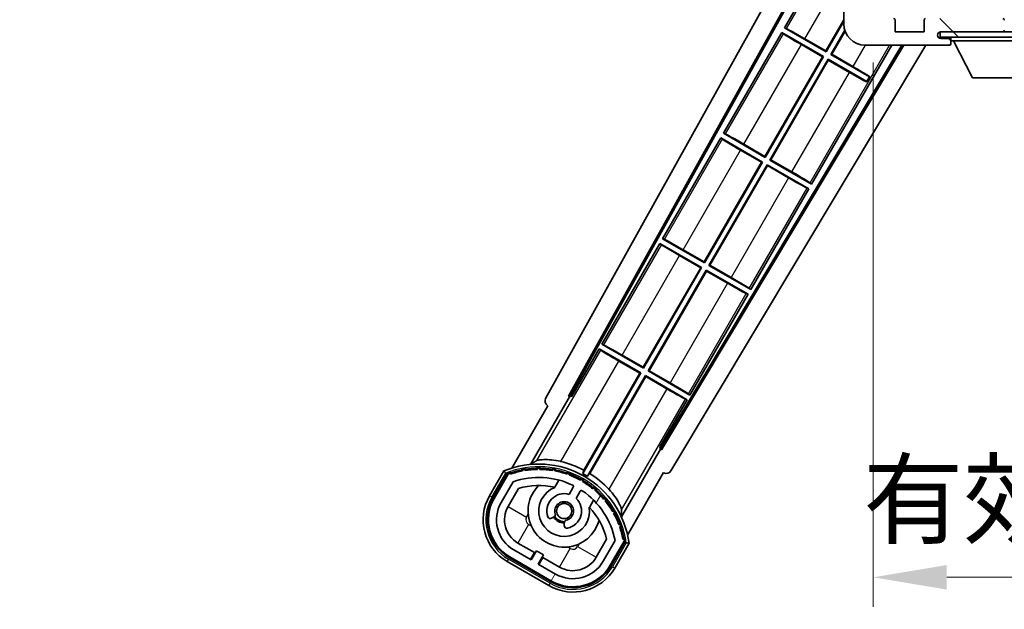
# Model space of a CAD drawing. Units: millimetres. Extents: x 0 to 12386, y 0 to 1686.
# Drawn here: x 3505 to 3689, y 1063 to 1173 of the extents above; entities that cross this region are included whole.
import ezdxf

# ---------------------------------------------------------------- set-up
doc = ezdxf.new("R2010")
doc.units = ezdxf.units.MM
doc.header["$LTSCALE"] = 6
doc.layers.get('Defpoints').update_dxf_attribs({"lineweight": 25})
for name, color, linetype, lineweight in [('Dimension (ISO)', 7, 'Continuous', 18), ('Hatch (ISO)', 1, 'Continuous', 18), ('Symbol (ISO)', 7, 'Continuous', 18), ('Visible (ISO)', 7, 'Continuous', 35), ('Visible Narrow (ISO)', 7, 'Continuous', 25)]:
    doc.layers.add(name, color=color, linetype=linetype, lineweight=lineweight)
doc.styles.add('Note Text (TK)', font='txt')
doc.dimstyles.new('Default - Method 1b (TK)', dxfattribs={"dimscale": 6, "dimtxt": 2.5, "dimasz": 2.5, "dimexe": 1, "dimexo": 1.5, "dimgap": 1, "dimtad": 1, "dimtoh": 1, "dimrnd": 1e-08, "dimdsep": 46, "dimtxsty": 'Note Text (TK)', "dimcen": 0.09, "dimdle": 5, "dimclrd": 100, "dimclre": 100, "dimclrt": 7, "dimadec": 1, "dimazin": 1, "dimtfac": 1, "dimtmove": 0, "dimatfit": 3, "dimfxl": 1, "dimtolj": 1, "dimlwd": -1, "dimlwe": -1, "dimarcsym": 0})
doc.dimstyles.new('Default - Method 1b (TK)$7', dxfattribs={"dimscale": 6, "dimtxt": 2.5, "dimasz": 2.5, "dimexe": 1, "dimexo": 1.5, "dimgap": 1, "dimtad": 1, "dimtoh": 1, "dimrnd": 1e-08, "dimdsep": 46, "dimtxsty": 'Note Text (TK)', "dimcen": 0.09, "dimdle": 5, "dimclrd": 100, "dimclre": 100, "dimclrt": 7, "dimadec": 1, "dimazin": 1, "dimtfac": 1, "dimtmove": 0, "dimatfit": 3, "dimfxl": 1, "dimtolj": 1, "dimlwd": -1, "dimlwe": -1, "dimarcsym": 0})
pattern_1 = [(135.0002, (2276.25, -44), (-12.3478, -12.3479), [])]

# ---------------------------------------------------------------- blocks, each defined once
blk = doc.blocks.new('*D228')
at = {"layer": 'Defpoints', "color": 0}
for p in [(3664.19, 1173.37), (3869.19, 1173.47), (3869.19, 1068.97)]:
    blk.add_point(p, dxfattribs=at)
at = {"layer": 'Dimension (ISO)', "color": 100}
for p, q in [((3664.19, 1165.12), (3664.19, 1063.47)), ((3869.19, 1165.22), (3869.19, 1063.47)), ((3677.94, 1068.97), (3855.44, 1068.97))]:
    blk.add_line(p, q, dxfattribs=at)
for points in [[(3677.94, 1071.26), (3677.94, 1066.67), (3664.19, 1068.97)], [(3855.44, 1071.26), (3855.44, 1066.67), (3869.19, 1068.97)]]:
    blk.add_solid(points, dxfattribs=at)
at = {"layer": 'Dimension (ISO)', "color": 7, "insert": (3662.31, 1083.53), "char_height": 13.75, "attachment_point": 4, "style": 'Note Text (TK)'}
blk.add_mtext('\\A1;\\fＭＳ Ｐゴシック|b0|i0;\\H13.7500;有効寸法 / Max dim. 205', dxfattribs=at)

msp = doc.modelspace()

# ---------------------------------------------------------------- hatches: boundary and pattern name
at = {"layer": 'Hatch (ISO)'}
h = msp.add_hatch(dxfattribs=at)
h.set_pattern_fill('ANSI31', color=256, scale=139.7, angle=90.00021, style=0)
h.set_pattern_definition(pattern_1)
edge = h.paths.add_edge_path()
edge.add_ellipse((3665.9863, 1176.0666), major_axis=(0.3, 0), ratio=1, start_angle=0, end_angle=90)
edge.add_line((3665.9863, 1176.3666), (3664.5863, 1176.3666))
edge.add_ellipse((3664.5863, 1176.0666), major_axis=(0, 0.3), ratio=1, start_angle=0, end_angle=90)
edge.add_line((3664.2863, 1176.0666), (3664.2863, 1173.3666))
edge.add_line((3664.2863, 1173.3666), (3664.1863, 1173.3666))
edge.add_line((3664.1863, 1173.3666), (3662.1863, 1173.3666))
edge.add_line((3662.1863, 1173.3666), (3662.0863, 1173.3666))
edge.add_line((3662.0863, 1173.3666), (3662.0863, 1176.0666))
edge.add_ellipse((3661.7863, 1176.0666), major_axis=(0.3, 0), ratio=1, start_angle=0, end_angle=90)
edge.add_line((3661.7863, 1176.3666), (3659.6863, 1176.3666))
edge.add_ellipse((3659.6863, 1175.3666), major_axis=(0, 1), ratio=1, start_angle=0, end_angle=90)
edge.add_line((3658.6863, 1175.3666), (3658.6863, 1172.3666))
edge.add_ellipse((3662.6863, 1172.3666), major_axis=(-4, 0), ratio=1, start_angle=0, end_angle=90)
edge.add_line((3662.6863, 1168.3666), (3678.3863, 1168.3666))
edge.add_ellipse((3678.3863, 1168.6666), major_axis=(0, -0.3), ratio=1, start_angle=0, end_angle=90)
edge.add_line((3678.6863, 1168.6666), (3678.6863, 1169.1166))
edge.add_ellipse((3678.1863, 1169.1166), major_axis=(0.5, 0), ratio=1, start_angle=0, end_angle=90)
edge.add_line((3678.1863, 1169.6166), (3676.8113, 1169.6166))
edge.add_ellipse((3676.8113, 1170.2416), major_axis=(0, -0.625), ratio=1, start_angle=191.536959, end_angle=360, ccw=False)
edge.add_ellipse((3676.8113, 1170.2416), major_axis=(-0.125, 0.6124), ratio=1, start_angle=348.463041, end_angle=360, ccw=False)
edge.add_line((3676.8113, 1170.8666), (3688.3863, 1170.8666))
edge.add_ellipse((3688.3863, 1171.1666), major_axis=(0, -0.3), ratio=1, start_angle=0, end_angle=90)
edge.add_line((3688.6863, 1171.1666), (3688.6863, 1173.0666))
edge.add_ellipse((3688.3863, 1173.0666), major_axis=(0.3, 0), ratio=1, start_angle=0, end_angle=90)
edge.add_line((3688.3863, 1173.3666), (3679.6863, 1173.3666))
edge.add_line((3679.6863, 1173.3666), (3679.6863, 1173.1666))
edge.add_line((3679.6863, 1173.1666), (3677.6863, 1173.1666))
edge.add_line((3677.6863, 1173.1666), (3677.6863, 1173.3666))
edge.add_line((3677.6863, 1173.3666), (3673.9863, 1173.3666))
edge.add_ellipse((3673.9863, 1173.0666), major_axis=(0, 0.3), ratio=1, start_angle=0, end_angle=90)
edge.add_line((3673.6863, 1173.0666), (3673.6863, 1170.8666))
edge.add_line((3673.6863, 1170.8666), (3668.2863, 1170.8666))
edge.add_line((3668.2863, 1170.8666), (3668.2863, 1173.0666))
edge.add_ellipse((3667.9863, 1173.0666), major_axis=(0.3, 0), ratio=1, start_angle=0, end_angle=90)
edge.add_line((3667.9863, 1173.3666), (3666.2863, 1173.3666))
edge.add_line((3666.2863, 1173.3666), (3666.2863, 1176.0666))
h = msp.add_hatch(dxfattribs=at)
h.set_pattern_fill('ANSI31', color=256, scale=139.7, angle=90.00021, style=0)
h.set_pattern_definition(pattern_1)
edge = h.paths.add_edge_path()
edge.add_line((3871.1863, 1175.6166), (3876.1863, 1175.6166))
edge.add_ellipse((3876.1863, 1175.1166), major_axis=(0, 0.5), ratio=1, start_angle=270, end_angle=360, ccw=False)
edge.add_line((3876.6863, 1175.1166), (3876.6863, 1171.3666))
edge.add_ellipse((3876.1863, 1171.3666), major_axis=(0.5, 0), ratio=1, start_angle=270, end_angle=360, ccw=False)
edge.add_line((3876.1863, 1170.8666), (3875.6863, 1170.8666))
edge.add_line((3875.6863, 1170.8666), (3869.0863, 1170.8666))
edge.add_line((3869.0863, 1170.8666), (3862.5863, 1170.8666))
edge.add_line((3862.5863, 1170.8666), (3856.6863, 1170.8666))
edge.add_line((3856.6863, 1170.8666), (3688.3863, 1170.8666))
edge.add_line((3688.3863, 1170.8666), (3676.8113, 1170.8666))
edge.add_line((3676.8113, 1170.8666), (3676.6863, 1170.8666))
edge.add_line((3676.6863, 1170.8666), (3676.6863, 1170.854))
edge.add_line((3676.6863, 1170.854), (3676.6863, 1169.8666))
edge.add_line((3676.6863, 1169.8666), (3876.1863, 1169.8666))
edge.add_ellipse((3876.1863, 1171.3666), major_axis=(0, -1.5), ratio=1, start_angle=0, end_angle=90)
edge.add_line((3877.6863, 1171.3666), (3877.6863, 1175.1166))
edge.add_ellipse((3876.1863, 1175.1166), major_axis=(1.5, 0), ratio=1, start_angle=0, end_angle=90)
edge.add_line((3876.1863, 1176.6166), (3871.1863, 1176.6166))
edge.add_line((3871.1863, 1176.6166), (3871.1863, 1175.6166))
h = msp.add_hatch(dxfattribs=at)
h.set_pattern_fill('ANSI31', color=256, scale=139.7, angle=14.999978, style=0)
h.set_pattern_definition([(60, (2276.25, -44), (-15.12297, 8.73126), [])])
edge = h.paths.add_edge_path()
edge.add_ellipse((3596.1971, 1088.1622), major_axis=(0.2167, 0.0771), ratio=1, start_angle=0, end_angle=138.033033)
edge.add_line((3595.9844, 1088.2498), (3593.361, 1083.7058))
edge.add_ellipse((3600.2892, 1079.7058), major_axis=(-6.9282, 4), ratio=1, start_angle=0, end_angle=90)
edge.add_line((3596.2892, 1072.7776), (3604.0834, 1068.2776))
edge.add_ellipse((3608.0834, 1075.2058), major_axis=(-4, -6.9282), ratio=1, start_angle=0, end_angle=90)
edge.add_line((3615.0116, 1071.2058), (3617.6351, 1075.7498))
edge.add_ellipse((3617.4529, 1075.8902), major_axis=(0.1822, -0.1404), ratio=1, start_angle=0, end_angle=138.033033)
edge.add_ellipse((3601.6763, 1073.1083), major_axis=(15.7351, 3.0081), ratio=1, start_angle=0, end_angle=8.354789)
edge.add_ellipse((3616.7302, 1078.5875), major_axis=(0.0771, -0.2167), ratio=1, start_angle=0, end_angle=180.822606)
edge.add_ellipse((3601.6763, 1073.1083), major_axis=(14.9737, 5.6947), ratio=1, start_angle=0, end_angle=8.354789)
edge.add_ellipse((3615.55, 1081.1183), major_axis=(0.1136, -0.2), ratio=1, start_angle=0, end_angle=180.822606)
edge.add_ellipse((3601.6763, 1073.1083), major_axis=(13.7573, 8.2084), ratio=1, start_angle=0, end_angle=8.354789)
edge.add_ellipse((3613.9483, 1083.4058), major_axis=(0.1466, -0.1772), ratio=1, start_angle=0, end_angle=180.822606)
edge.add_ellipse((3601.6763, 1073.1083), major_axis=(12.1229, 10.4726), ratio=1, start_angle=0, end_angle=8.354789)
edge.add_ellipse((3611.9737, 1085.3804), major_axis=(0.1751, -0.1491), ratio=1, start_angle=0, end_angle=180.822606)
edge.add_ellipse((3601.6763, 1073.1083), major_axis=(10.1202, 12.4186), ratio=1, start_angle=0, end_angle=8.354789)
edge.add_ellipse((3609.6863, 1086.9821), major_axis=(0.1984, -0.1164), ratio=1, start_angle=0, end_angle=180.822606)
edge.add_ellipse((3601.6763, 1073.1083), major_axis=(7.81, 13.9873), ratio=1, start_angle=0, end_angle=8.354789)
edge.add_ellipse((3607.1555, 1088.1622), major_axis=(0.2156, -0.0802), ratio=1, start_angle=0, end_angle=180.822606)
edge.add_ellipse((3601.6763, 1073.1083), major_axis=(5.2625, 15.131), ratio=1, start_angle=0, end_angle=8.354789)
edge.add_ellipse((3604.4581, 1088.8849), major_axis=(0.2262, -0.0416), ratio=1, start_angle=0, end_angle=180.822606)
edge.add_ellipse((3601.6763, 1073.1083), major_axis=(2.5551, 15.8149), ratio=1, start_angle=0, end_angle=8.354789)
edge.add_ellipse((3601.6763, 1089.1283), major_axis=(0.23, -0.0017), ratio=1, start_angle=0, end_angle=180.822606)
edge.add_ellipse((3601.6763, 1073.1083), major_axis=(-0.23, 16.0183), ratio=1, start_angle=0, end_angle=8.354789)
edge.add_ellipse((3598.8944, 1088.8849), major_axis=(0.2268, 0.0383), ratio=1, start_angle=0, end_angle=180.822606)
edge.add_ellipse((3601.6763, 1073.1083), major_axis=(-3.0081, 15.7351), ratio=1, start_angle=0, end_angle=8.354789)
edge = h.paths.add_edge_path(flags=0)
edge.add_line((3615.9415, 1075.8164), (3613.7126, 1071.9558))
edge.add_ellipse((3608.0834, 1075.2058), major_axis=(5.6292, -3.25), ratio=1, start_angle=270, end_angle=360, ccw=False)
edge.add_line((3604.8334, 1069.5766), (3601.5858, 1071.4516))
edge.add_line((3601.5858, 1071.4516), (3602.5858, 1073.1837))
edge.add_line((3602.5858, 1073.1837), (3601.2868, 1073.9337))
edge.add_line((3601.2868, 1073.9337), (3600.2868, 1072.2016))
edge.add_line((3600.2868, 1072.2016), (3597.0392, 1074.0766))
edge.add_ellipse((3600.2892, 1079.7058), major_axis=(-3.25, -5.6292), ratio=1, start_angle=270, end_angle=360, ccw=False)
edge.add_line((3594.66, 1082.9558), (3596.889, 1086.8164))
edge.add_ellipse((3601.6763, 1073.1083), major_axis=(-4.7873, 13.7081), ratio=1, start_angle=314.767469, end_angle=360, ccw=False)
edge.add_ellipse((3607.9277, 1085.9361), major_axis=(0.1095, 0.2247), ratio=1, start_angle=265.981585, end_angle=360, ccw=False)
edge.add_line((3608.1442, 1085.8111), (3607.3679, 1084.4665))
edge.add_ellipse((3606.4363, 1081.3529), major_axis=(0.9316, 3.1136), ratio=1, start_angle=0, end_angle=126.181955)
edge.add_ellipse((3603.8444, 1080.4338), major_axis=(-0.4712, -0.1671), ratio=1, start_angle=0, end_angle=100.475682)
edge.add_line((3604.0944, 1080.0008), (3604.5365, 1080.256))
edge.add_ellipse((3604.2865, 1080.689), major_axis=(0.25, -0.433), ratio=1, start_angle=0, end_angle=77.160412)
edge.add_ellipse((3606.4363, 1081.3529), major_axis=(-1.6721, -0.5163), ratio=1, start_angle=85.679177, end_angle=360, ccw=False)
edge.add_ellipse((3606.9363, 1079.1591), major_axis=(-0.1111, 0.4875), ratio=1, start_angle=0, end_angle=77.160412)
edge.add_line((3606.4363, 1079.1591), (3606.4363, 1078.6487))
edge.add_ellipse((3606.9363, 1078.6487), major_axis=(-0.5, 0), ratio=1, start_angle=0, end_angle=100.475682)
edge.add_ellipse((3606.4363, 1081.3529), major_axis=(0.5909, -3.1958), ratio=1, start_angle=0, end_angle=126.181955)
edge.add_line((3608.6669, 1083.7165), (3609.4433, 1085.0611))
edge.add_ellipse((3609.6598, 1084.9361), major_axis=(-0.2165, 0.125), ratio=1, start_angle=265.981585, end_angle=360, ccw=False)
edge.add_ellipse((3601.6763, 1073.1083), major_axis=(8.1233, 12.035), ratio=1, start_angle=314.767469, end_angle=360, ccw=False)

# ---------------------------------------------------------------- linework, layer by layer
at = {"layer": 'Visible (ISO)'}
for p, q in [((3602.9714, 1102.383), (3658.6863, 1202.5708)), ((3607.2277, 1102.8353), (3658.6863, 1195.3693)), ((3607.6417, 1102.9498), (3658.6863, 1194.7392)), ((3658.459, 1190.4589), (3647.584, 1171.6229)), ((3658.6863, 1175.3666), (3658.6863, 1172.3666)), ((3655.3304, 1167.3017), (3658.6863, 1173.1144)), ((3658.6863, 1172.8525), (3655.3783, 1167.1229)), ((3668.2863, 1170.8666), (3668.2863, 1173.0666)), ((3673.6863, 1173.0666), (3673.6863, 1170.8666)), ((3647.084, 1170.7569), (3636.209, 1151.9208)), ((3647.084, 1170.7569), (3654.8783, 1166.2569)), ((3647.3421, 1170.5303), (3647.084, 1170.7569)), ((3647.584, 1171.6229), (3647.9092, 1171.5127)), ((3655.3783, 1167.1229), (3647.584, 1171.6229)), ((3656.2443, 1166.6229), (3658.8695, 1171.1699)), ((3658.9253, 1171.0047), (3656.4231, 1166.6708)), ((3673.6863, 1170.8666), (3668.2863, 1170.8666)), ((3876.1863, 1170.8666), (3676.6863, 1170.8666)), ((3676.6863, 1170.8666), (3676.6863, 1169.8666)), ((3676.8113, 1170.8666), (3688.3863, 1170.8666)), ((3654.6994, 1166.209), (3650.7611, 1168.4828)), ((3651.392, 1169.5755), (3655.3304, 1167.3017)), ((3676.6863, 1169.8666), (3876.1863, 1169.8666)), ((3678.1863, 1169.6166), (3676.8113, 1169.6166)), ((3678.4363, 1169.6166), (3678.1863, 1169.6166)), ((3678.6863, 1169.8666), (3678.6863, 1169.1666)), ((3678.6863, 1169.1166), (3678.6863, 1169.1666)), ((3678.6863, 1169.1666), (3699.2863, 1169.1666)), ((3678.6863, 1168.6666), (3678.6863, 1169.1166)), ((3678.6863, 1168.6666), (3678.6863, 1168.6166)), ((3682.7363, 1162.2666), (3679.1863, 1169.1666)), ((3669.5642, 1168.3666), (3624.537, 1093.1953)), ((3669.9211, 1168.3666), (3624.6449, 1092.7795)), ((3674.001, 1168.3666), (3626.3814, 1088.8673)), ((3652.6635, 1142.4208), (3667.6433, 1168.3666)), ((3655.3304, 1167.3017), (3655.3783, 1167.1229)), ((3656.4231, 1166.6708), (3656.2443, 1166.6229)), ((3663.4703, 1162.451), (3656.2443, 1166.6229)), ((3656.4231, 1166.6708), (3660.3615, 1164.397)), ((3662.6863, 1168.3666), (3678.3863, 1168.3666)), ((3678.4363, 1168.3666), (3678.3863, 1168.3666)), ((3643.9554, 1147.5996), (3654.6994, 1166.209)), ((3654.8783, 1166.2569), (3644.0033, 1147.4208)), ((3644.8693, 1146.9208), (3655.7443, 1165.7569)), ((3655.7922, 1165.578), (3645.0481, 1146.9687)), ((3654.6994, 1166.209), (3654.8783, 1166.2569)), ((3655.7443, 1165.7569), (3662.9703, 1161.585)), ((3655.7922, 1165.578), (3655.7443, 1165.7569)), ((3659.7306, 1163.3042), (3655.7922, 1165.578)), ((3662.9257, 1161.5078), (3662.9703, 1161.585)), ((3662.9703, 1161.585), (3663.4703, 1162.451)), ((3663.5148, 1162.5281), (3663.4703, 1162.451)), ((3682.7363, 1162.2666), (3695.2363, 1162.2666)), ((3636.209, 1151.9208), (3636.5342, 1151.8106)), ((3644.0033, 1147.4208), (3636.209, 1151.9208)), ((3635.709, 1151.0548), (3624.834, 1132.2187)), ((3635.709, 1151.0548), (3643.5033, 1146.5548)), ((3635.9671, 1150.8283), (3635.709, 1151.0548)), ((3643.3244, 1146.5069), (3639.3861, 1148.7807)), ((3640.017, 1149.8734), (3643.9554, 1147.5996)), ((3632.5804, 1127.8976), (3643.3244, 1146.5069)), ((3643.5033, 1146.5548), (3632.6283, 1127.7187)), ((3643.3244, 1146.5069), (3643.5033, 1146.5548)), ((3643.9554, 1147.5996), (3644.0033, 1147.4208)), ((3645.0481, 1146.9687), (3644.8693, 1146.9208)), ((3652.6635, 1142.4208), (3644.8693, 1146.9208)), ((3645.0481, 1146.9687), (3648.9865, 1144.6949)), ((3633.4943, 1127.2187), (3644.3693, 1146.0548)), ((3644.4172, 1145.876), (3633.6731, 1127.2667)), ((3644.3693, 1146.0548), (3652.1635, 1141.5548)), ((3644.4172, 1145.876), (3644.3693, 1146.0548)), ((3648.3556, 1143.6022), (3644.4172, 1145.876)), ((3641.2885, 1122.7187), (3652.1635, 1141.5548)), ((3652.1635, 1141.5548), (3651.8383, 1141.665)), ((3652.4055, 1142.6474), (3652.6635, 1142.4208)), ((3624.834, 1132.2187), (3625.1592, 1132.1086)), ((3632.6283, 1127.7187), (3624.834, 1132.2187)), ((3624.334, 1131.3527), (3613.459, 1112.5167)), ((3624.334, 1131.3527), (3632.1283, 1126.8527)), ((3624.5921, 1131.1262), (3624.334, 1131.3527)), ((3628.642, 1130.1714), (3632.5804, 1127.8976)), ((3631.9494, 1126.8048), (3628.0111, 1129.0786)), ((3621.2054, 1108.1955), (3631.9494, 1126.8048)), ((3632.1283, 1126.8527), (3621.2533, 1108.0167)), ((3622.1193, 1107.5167), (3632.9943, 1126.3527)), ((3633.0422, 1126.1739), (3622.2981, 1107.5646)), ((3631.9494, 1126.8048), (3632.1283, 1126.8527)), ((3632.5804, 1127.8976), (3632.6283, 1127.7187)), ((3632.9943, 1126.3527), (3640.7885, 1121.8527)), ((3633.0422, 1126.1739), (3632.9943, 1126.3527)), ((3636.9806, 1123.9001), (3633.0422, 1126.1739)), ((3633.6731, 1127.2667), (3633.4943, 1127.2187)), ((3641.2885, 1122.7187), (3633.4943, 1127.2187)), ((3633.6731, 1127.2667), (3637.6115, 1124.9929)), ((3641.0305, 1122.9453), (3641.2885, 1122.7187)), ((3629.9135, 1103.0167), (3640.7885, 1121.8527)), ((3640.7885, 1121.8527), (3640.4633, 1121.9629)), ((3612.959, 1111.6506), (3607.8622, 1102.8226)), ((3612.959, 1111.6506), (3620.7533, 1107.1506)), ((3613.2171, 1111.4241), (3612.959, 1111.6506)), ((3613.459, 1112.5167), (3613.7842, 1112.4065)), ((3621.2533, 1108.0167), (3613.459, 1112.5167)), ((3617.267, 1110.4693), (3621.2054, 1108.1955)), ((3620.5744, 1107.1027), (3616.6361, 1109.3765)), ((3621.2054, 1108.1955), (3621.2533, 1108.0167)), ((3620.7533, 1107.1506), (3609.9028, 1088.357)), ((3610.1156, 1088.9874), (3620.5744, 1107.1027)), ((3610.7688, 1087.857), (3621.6193, 1106.6506)), ((3621.6672, 1106.4718), (3611.2083, 1088.3565)), ((3620.5744, 1107.1027), (3620.7533, 1107.1506)), ((3621.6193, 1106.6506), (3629.4135, 1102.1506)), ((3621.6672, 1106.4718), (3621.6193, 1106.6506)), ((3625.6056, 1104.198), (3621.6672, 1106.4718)), ((3622.2981, 1107.5646), (3622.1193, 1107.5167)), ((3629.9135, 1103.0167), (3622.1193, 1107.5167)), ((3622.2981, 1107.5646), (3626.2365, 1105.2908)), ((3600.1394, 1090.0588), (3607.4439, 1102.7105)), ((3607.2277, 1102.8353), (3607.6417, 1102.9498)), ((3607.4439, 1102.7105), (3607.2277, 1102.8353)), ((3607.8622, 1102.8226), (3607.4439, 1102.7105)), ((3607.8622, 1102.8226), (3607.6417, 1102.9498)), ((3629.4135, 1102.1506), (3629.0883, 1102.2608)), ((3629.6555, 1103.2432), (3629.9135, 1103.0167)), ((3603.361, 1101.0263), (3596.6266, 1089.362)), ((3603.361, 1101.0263), (3603.3439, 1101.0361)), ((3624.3166, 1093.3226), (3629.4135, 1102.1506)), ((3624.4287, 1092.9043), (3624.3166, 1093.3226)), ((3624.537, 1093.1953), (3624.3166, 1093.3226)), ((3624.6449, 1092.7795), (3624.537, 1093.1953)), ((3624.4287, 1092.9043), (3617.1243, 1080.2526)), ((3624.6449, 1092.7795), (3624.4287, 1092.9043)), ((3595.1674, 1088.8346), (3592.4949, 1084.2058)), ((3593.1878, 1083.8058), (3595.8056, 1088.34)), ((3595.9844, 1088.2498), (3593.361, 1083.7058)), ((3618.2772, 1076.862), (3625.0116, 1088.5263)), ((3625.0287, 1088.5164), (3625.0116, 1088.5263)), ((3594.66, 1082.9558), (3596.889, 1086.8164)), ((3604.6628, 1085.7812), (3605.4424, 1087.1314)), ((3608.1442, 1085.8111), (3607.3679, 1084.4665)), ((3595.959, 1082.2058), (3597.9007, 1085.5689)), ((3608.6669, 1083.7165), (3609.4433, 1085.0611)), ((3611.9376, 1083.3814), (3611.158, 1082.0312)), ((3604.0944, 1080.0008), (3604.5365, 1080.256)), ((3606.4363, 1079.1591), (3606.4363, 1078.6487)), ((3600.9069, 1073.5756), (3597.7892, 1075.3756)), ((3614.3552, 1076.0689), (3612.4135, 1072.7058)), ((3615.9415, 1075.8164), (3613.7126, 1071.9558)), ((3615.0116, 1071.2058), (3617.6351, 1075.7498)), ((3617.8027, 1075.64), (3615.1848, 1071.1058)), ((3615.8776, 1070.7058), (3618.5501, 1075.3346)), ((3596.2892, 1072.7776), (3604.0834, 1068.2776)), ((3600.2868, 1072.2016), (3597.0392, 1074.0766)), ((3600.1569, 1072.2766), (3600.9069, 1073.5756)), ((3601.2868, 1073.9337), (3600.2868, 1072.2016)), ((3600.9069, 1073.5756), (3601.0368, 1073.5006)), ((3602.5858, 1073.1837), (3601.2868, 1073.9337)), ((3601.5858, 1071.4516), (3602.5858, 1073.1837)), ((3595.7892, 1071.9115), (3603.5834, 1067.4115)), ((3603.9834, 1068.1044), (3596.1892, 1072.6044)), ((3604.8334, 1069.5766), (3601.5858, 1071.4516)), ((3602.4657, 1072.6756), (3601.7157, 1071.3766)), ((3602.3358, 1072.7506), (3602.4657, 1072.6756)), ((3605.5834, 1070.8756), (3602.4657, 1072.6756))]:
    msp.add_line(p, q, dxfattribs=at)
msp.add_circle((3606.4363, 1081.3529), 1.42, dxfattribs=at)
for centre, radius, start, end in [((3662.6863, 1172.3666), 4, 180, 270), ((3667.9863, 1173.0666), 0.3, 0, 90), ((3673.9863, 1173.0666), 0.3, 90, 180), ((3688.3863, 1173.0666), 0.3, 0, 90), ((3676.8113, 1170.2416), 0.625, 90, 270), ((3688.3863, 1171.1666), 0.3, 270, 0), ((3688.5863, 1170.9666), 0.1, 270, 0), ((3678.1863, 1169.1166), 0.5, 0, 90), ((3678.3863, 1168.6666), 0.3, 270, 0), ((3678.4363, 1169.3666), 0.25, 0, 90), ((3678.4363, 1168.6166), 0.25, 270, 0), ((3601.6763, 1073.1083), 17.02, 7.515889, 112.484111), ((3598.8944, 1088.8849), 0.43, 37.03913, 162.96087), ((3601.6763, 1073.1083), 16.22, 91.353039, 98.646961), ((3601.6763, 1089.1283), 0.43, 27.03913, 152.96087), ((3601.6763, 1089.1283), 0.23, 359.588697, 180.411303), ((3601.6763, 1073.1083), 16.22, 81.353039, 88.646961), ((3604.4581, 1088.8849), 0.43, 17.03913, 142.96087), ((3601.6763, 1073.1083), 17.9824, 62.010639, 76.73688), ((3596.1971, 1088.1622), 0.43, 47.03913, 155.572296), ((3596.1971, 1088.1622), 0.23, 19.588697, 157.62173), ((3601.6763, 1073.1083), 16.02, 100.822606, 109.177394), ((3601.6763, 1073.1083), 16.22, 101.353039, 108.646961), ((3601.6763, 1073.1083), 14.52, 64.018415, 109.250946), ((3598.8944, 1088.8849), 0.23, 9.588697, 190.411303), ((3601.6763, 1073.1083), 16.02, 90.822606, 99.177394), ((3601.6763, 1073.1083), 16.02, 80.822606, 89.177394), ((3604.4581, 1088.8849), 0.23, 349.588697, 170.411303), ((3601.6763, 1073.1083), 16.02, 70.822606, 79.177394), ((3601.6763, 1073.1083), 16.22, 71.353039, 78.646961), ((3607.1555, 1088.1622), 0.43, 7.03913, 132.96087), ((3607.1555, 1088.1622), 0.23, 339.588697, 160.411303), ((3601.6763, 1073.1083), 16.02, 60.822606, 69.177394), ((3601.6763, 1073.1083), 16.22, 61.353039, 68.646961), ((3601.6763, 1073.1083), 17.3262, 58.346328, 61.653672), ((3601.6763, 1073.1083), 17.9824, 43.26312, 57.989361), ((3601.6763, 1073.1083), 13.02, 76.73936, 106.856784), ((3606.4363, 1081.3529), 6.75, 134.970424, 345.029576), ((3606.4363, 1081.3529), 4.75, 111.477916, 8.522084), ((3601.6763, 1073.1083), 13.02, 76.584325, 76.73936), ((3607.9277, 1085.9361), 0.25, 330, 64.018415), ((3609.6863, 1086.9821), 0.43, 357.03913, 122.96087), ((3609.6863, 1086.9821), 0.23, 329.588697, 150.411303), ((3601.6763, 1073.1083), 16.02, 50.822606, 59.177394), ((3601.6763, 1073.1083), 16.22, 51.353039, 58.646961), ((3611.9737, 1085.3804), 0.43, 347.03913, 112.96087), ((3600.2892, 1079.7058), 9, 150, 240), ((3600.2892, 1079.7058), 8.2, 150, 240), ((3606.4363, 1081.3529), 3.25, 73.342364, 199.524318), ((3609.6598, 1084.9361), 0.25, 55.981585, 150), ((3601.6763, 1073.1083), 14.52, 10.749054, 55.981585), ((3611.9737, 1085.3804), 0.23, 319.588697, 140.411303), ((3601.6763, 1073.1083), 16.02, 40.822606, 49.177394), ((3601.6763, 1073.1083), 16.22, 41.353039, 48.646961), ((3613.9483, 1083.4058), 0.43, 337.03913, 102.96087), ((3600.2892, 1079.7058), 8, 150, 240), ((3600.2892, 1079.7058), 6.5, 150, 240), ((3600.2892, 1079.7058), 5, 150, 240), ((3606.4363, 1081.3529), 1.75, 282.839588, 197.160412), ((3606.4363, 1081.3529), 3.25, 280.475682, 46.657636), ((3601.6763, 1073.1083), 13.02, 43.26064, 43.415675), ((3601.6763, 1073.1083), 13.02, 13.143216, 43.26064), ((3613.9483, 1083.4058), 0.23, 309.588697, 130.411303), ((3601.6763, 1073.1083), 16.02, 30.822606, 39.177394), ((3601.6763, 1073.1083), 16.22, 31.353039, 38.646961), ((3603.8444, 1080.4338), 0.5, 199.524318, 300), ((3606.4363, 1081.3529), 2.25, 210, 270), ((3604.2865, 1080.689), 0.5, 300, 17.160412), ((3606.4363, 1081.3529), 2, 208.876264, 271.123736), ((3615.55, 1081.1183), 0.23, 299.588697, 120.411303), ((3615.55, 1081.1183), 0.43, 327.03913, 92.96087), ((3601.6763, 1073.1083), 16.02, 20.822606, 29.177394), ((3601.6763, 1073.1083), 16.22, 21.353039, 28.646961), ((3606.9363, 1079.1591), 0.5, 102.839588, 180), ((3606.9363, 1078.6487), 0.5, 180, 280.475682), ((3616.7302, 1078.5875), 0.23, 289.588697, 110.411303), ((3616.7302, 1078.5875), 0.43, 317.03913, 82.96087), ((3601.6763, 1073.1083), 16.02, 10.822606, 19.177394), ((3601.6763, 1073.1083), 16.22, 11.353039, 18.646961), ((3617.4529, 1075.8902), 0.23, 322.37827, 100.411303), ((3617.4529, 1075.8902), 0.43, 324.427704, 72.96087), ((3608.0834, 1075.2058), 8.2, 240, 330), ((3608.0834, 1075.2058), 8, 240, 330), ((3608.0834, 1075.2058), 6.5, 240, 330), ((3608.0834, 1075.2058), 5, 240, 330), ((3608.0834, 1075.2058), 9, 240, 330)]:
    msp.add_arc(centre, radius, start, end, dxfattribs=at)
for centre, major_axis, ratio, start_param, end_param in [((3650.796, 1168.5432), (3.4641, -2), 0.01745506, 3.22885905, 4.71238898), ((3651.3571, 1169.5151), (-3.4641, 2), 0.01745506, 4.71238898, 6.19591878), ((3659.7655, 1163.3647), (3.4641, -2), 0.01745506, 4.71238898, 5.87120879), ((3660.3266, 1164.3365), (-3.4641, 2), 0.01745506, 3.55356911, 4.71238898), ((3639.421, 1148.8411), (3.4641, -2), 0.01745506, 3.22885905, 4.71238898), ((3639.9821, 1149.813), (-3.4641, 2), 0.01745506, 4.71238898, 6.19591878), ((3648.9516, 1144.6345), (-3.4641, 2), 0.01745506, 3.22885905, 4.71238898), ((3648.3905, 1143.6626), (3.4641, -2), 0.01745506, 4.71238898, 6.19591878), ((3628.6071, 1130.1109), (-3.4641, 2), 0.01745506, 4.71238898, 6.19591878), ((3628.046, 1129.1391), (3.4641, -2), 0.01745506, 3.22885912, 4.71238898), ((3637.5766, 1124.9324), (-3.4641, 2), 0.01745506, 3.22885905, 4.71238898), ((3637.0155, 1123.9606), (3.4641, -2), 0.01745506, 4.71238898, 6.19591884), ((3616.671, 1109.437), (3.4641, -2), 0.01745506, 3.22885912, 4.71238898), ((3617.2321, 1110.4088), (-3.4641, 2), 0.01745506, 4.71238898, 6.19591878), ((3625.6405, 1104.2585), (3.4641, -2), 0.01745506, 4.71238898, 6.19591884), ((3626.2016, 1105.2303), (-3.4641, 2), 0.01745506, 3.22885905, 4.71238898), ((3603.8523, 1101.9017), (-0.971, -0.2686), 0.99255093, 5.50956512, 7.0568055), ((3625.5241, 1089.3895), (0.2529, -0.9752), 0.99255093, 5.50956512, 7.0568055)]:
    msp.add_ellipse(centre, major_axis=major_axis, ratio=ratio, start_param=start_param, end_param=end_param, dxfattribs=at)
for points in [[(3600.1394, 1090.0588), (3600.7036, 1090.4195), (3601.2907, 1090.767)], [(3617.162, 1081.6037), (3617.1545, 1080.9216), (3617.1243, 1080.2526)]]:
    msp.add_open_spline(points, degree=2, dxfattribs=at)
for points, knots in [([(3605.8019, 1090.6111), (3605.7669, 1090.6193), (3605.732, 1090.6274), (3605.1644, 1090.7563), (3604.5922, 1090.8488), (3603.5215, 1090.9527), (3603.023, 1090.9653), (3602.2273, 1090.9436), (3601.8693, 1090.9087), (3601.4604, 1090.8338), (3601.3461, 1090.7998), (3601.2907, 1090.767)], [1.827842345, 1.827842345, 1.827842345, 1.827842345, 1.838537513, 1.838537513, 2.002515666, 2.002515666, 2.16649382, 2.16649382, 2.326192712, 2.326192712, 2.433178119, 2.433178119, 2.433178119, 2.433178119]), ([(3595.5148, 1088.4363), (3595.514, 1088.4371), (3595.5133, 1088.438), (3595.4875, 1088.4677), (3595.4625, 1088.4964), (3595.4136, 1088.5527), (3595.3898, 1088.58), (3595.3266, 1088.6525), (3595.2899, 1088.6946), (3595.2299, 1088.7632), (3595.2066, 1088.7898), (3595.1754, 1088.8255), (3595.1674, 1088.8346), (3595.1674, 1088.8346)], [-0.0809227639, -0.0809227639, -0.0809227639, -0.0809227639, -0.0805886357, -0.0805886357, -0.0691479127, -0.0691479127, -0.0577655589, -0.0577655589, -0.0376220805, -0.0376220805, -0.0185556094, -0.0185556094, 0, 0, 0, 0]), ([(3617.162, 1081.6037), (3617.1627, 1081.6681), (3617.1349, 1081.7841), (3616.9953, 1082.1756), (3616.8466, 1082.5031), (3616.4676, 1083.2031), (3616.2074, 1083.6285), (3615.582, 1084.5038), (3615.2159, 1084.9531), (3614.8204, 1085.3802), (3614.796, 1085.4063), (3614.7713, 1085.4325)], [0.052713484, 0.052713484, 0.052713484, 0.052713484, 0.159698892, 0.159698892, 0.319397783, 0.319397783, 0.483375937, 0.483375937, 0.647354091, 0.647354091, 0.658049259, 0.658049259, 0.658049259, 0.658049259]), ([(3618.5501, 1075.3346), (3618.5501, 1075.3346), (3618.5382, 1075.3369), (3618.4917, 1075.3461), (3618.457, 1075.353), (3618.3676, 1075.3707), (3618.3128, 1075.3815), (3618.2184, 1075.3999), (3618.1828, 1075.4069), (3618.1097, 1075.4211), (3618.0722, 1075.4284), (3618.0336, 1075.4359), (3618.0325, 1075.4361), (3618.0314, 1075.4363)], [-0.0807455701, -0.0807455701, -0.0807455701, -0.0807455701, -0.0621538264, -0.0621538264, -0.0430502261, -0.0430502261, -0.0228675214, -0.0228675214, -0.011463002, -0.011463002, 0, 0, 0.0003347789, 0.0003347789, 0.0003347789, 0.0003347789])]:
    msp.add_open_spline(points, degree=3, knots=knots, dxfattribs=at)
for points, weights in [([(3609.9028, 1088.357), (3610.0073, 1088.6665), (3610.1156, 1088.9874)], [10.4730504253, 10.3150278494, 10.1560171706]), ([(3611.2083, 1088.3565), (3610.9846, 1088.1023), (3610.7688, 1087.857)], [10.1560171715, 10.3150278504, 10.4730504263])]:
    msp.add_rational_spline(points, weights, degree=2, dxfattribs=at)
at = {"layer": 'Visible Narrow (ISO)'}
for p, q in [((3658.6863, 1190.1791), (3647.9092, 1171.5127)), ((3651.392, 1169.5755), (3658.6863, 1182.2096)), ((3647.3421, 1170.5303), (3636.5342, 1151.8106)), ((3688.5863, 1170.943), (3688.5863, 1170.8666)), ((3640.017, 1149.8734), (3650.7611, 1168.4828)), ((3678.4363, 1169.8666), (3678.4363, 1169.6166)), ((3652.4055, 1142.6474), (3667.2545, 1168.3666)), ((3662.6534, 1168.3668), (3660.3615, 1164.397)), ((3648.9865, 1144.6949), (3659.7306, 1163.3042)), ((3635.9671, 1150.8283), (3625.1592, 1132.1086)), ((3628.642, 1130.1714), (3639.3861, 1148.7807)), ((3648.3556, 1143.6022), (3637.6115, 1124.9929)), ((3641.0305, 1122.9453), (3651.8383, 1141.665)), ((3624.5921, 1131.1262), (3613.7842, 1112.4065)), ((3617.267, 1110.4693), (3628.0111, 1129.0786)), ((3636.9806, 1123.9001), (3626.2365, 1105.2908)), ((3629.6555, 1103.2432), (3640.4633, 1121.9629)), ((3613.2171, 1111.4241), (3601.2907, 1090.767)), ((3605.8019, 1090.6111), (3616.6361, 1109.3765)), ((3625.6056, 1104.198), (3614.7713, 1085.4325)), ((3617.162, 1081.6037), (3629.0883, 1102.2608)), ((3592.928, 1083.9558), (3595.5148, 1088.4363)), ((3592.928, 1083.9558), (3592.4949, 1084.2058)), ((3595.959, 1082.2058), (3599.4231, 1080.2058)), ((3599.4231, 1080.2058), (3599.7166, 1080.714)), ((3599.7892, 1078.8397), (3597.7892, 1075.3756)), ((3600.2974, 1078.5463), (3599.7892, 1078.8397)), ((3607.5834, 1074.3397), (3607.0751, 1074.6332)), ((3609.2429, 1075.214), (3608.9494, 1074.7058)), ((3608.9494, 1074.7058), (3612.4135, 1072.7058)), ((3618.0314, 1075.4363), (3615.4446, 1070.9558)), ((3605.5834, 1070.8756), (3607.5834, 1074.3397)), ((3596.0392, 1072.3446), (3595.7892, 1071.9115)), ((3603.8334, 1067.8446), (3596.0392, 1072.3446)), ((3615.4446, 1070.9558), (3615.8776, 1070.7058)), ((3603.8334, 1067.8446), (3603.5834, 1067.4115))]:
    msp.add_line(p, q, dxfattribs=at)
for centre, radius, start, end in [((3601.6763, 1073.1083), 16.52, 8.100936, 111.899064), ((3600.2892, 1079.7058), 8.5, 150, 240), ((3600.2892, 1079.7058), 1, 150, 240), ((3608.0834, 1075.2058), 1, 240, 330), ((3608.0834, 1075.2058), 8.5, 240, 330)]:
    msp.add_arc(centre, radius, start, end, dxfattribs=at)

# ---------------------------------------------------------------- dimensions: what is measured, and where the dimension line sits
at = {"layer": 'Dimension (ISO)', "color": 100}
dim = msp.add_linear_dim(base=(3869.1863, 1068.9666), p1=(3664.1863, 1173.3666), p2=(3869.1863, 1173.4666), text='\\fＭＳ Ｐゴシック|b0|i0;\\H13.7500;有効寸法 / Max dim. <>', dimstyle='Default - Method 1b (TK)', override={"dimscale": 0, "dimtxt": 13.75, "dimasz": 13.75, "dimexe": 5.5, "dimexo": 8.25, "dimgap": 5.5, "dimtoh": 0, "dimdec": 2, "dimcen": 0.495, "dimtol": 0, "dimlim": 0, "dimtp": 0, "dimtm": 0, "dimtdec": 2, "dimtofl": 0, "dimatfit": 1}, dxfattribs=at)
dim.commit()
dim.dimension.update_dxf_attribs({"geometry": '*D228', "text_midpoint": (3766.6863, 1068.9666), "dimtype": 160})

# ---------------------------------------------------------------- leaders
at = {"layer": 'Symbol (ISO)', "color": 100, "annotation_type": 0, "has_hookline": 1, "hookline_direction": 0, "text_width": 271.4062}
msp.add_leader([(3277.6156, 1143.0802), (3384.5093, 958.4124), (3398.2593, 958.4124)], dimstyle='Default - Method 1b (TK)$7', override={"dimscale": 0, "dimtxt": 13.75, "dimasz": 13.75, "dimgap": 0, "dimtad": 1}, dxfattribs=at)

doc.saveas('drawing.dxf')
